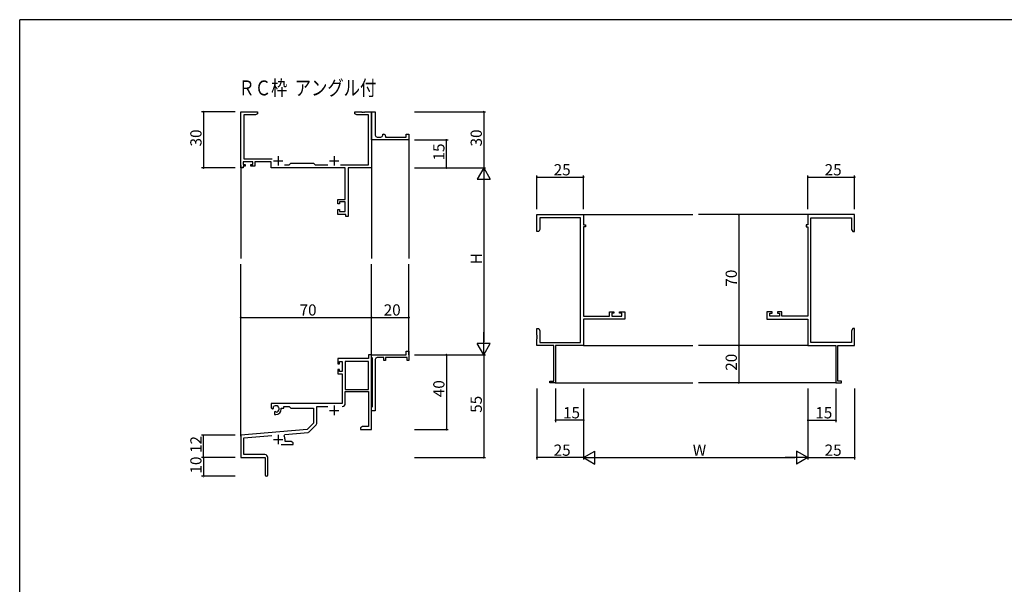
# Model space of a CAD drawing. Extents: x 0 to 1133, y 0 to 806.
# Drawn here: x 4 to 531, y 500 to 802 of the extents above; entities that cross this region are included whole.
import ezdxf

# ---------------------------------------------------------------- set-up
doc = ezdxf.new("R2010")
doc.units = 0
for name, color, linetype in [('USER1', 3, 'CONTINUOUS'), ('YKK_11', 7, 'CONTINUOUS'), ('YKK_12', 2, 'CONTINUOUS'), ('YKK_D', 6, 'CONTINUOUS'), ('YKK_ZWAK', 7, 'CONTINUOUS')]:
    doc.layers.add(name, color=color, linetype=linetype)
doc.styles.get("Standard").update_dxf_attribs({"font": 'ROMANS.SHX', "bigfont": 'EXTFONT.SHX'})

# ---------------------------------------------------------------- blocks, each defined once
blk = doc.blocks.new('A201')
at = {"layer": 'YKK_ZWAK', "color": 254, "linetype": 'Continuous'}
for p in [(571, 410), (21, 35)]:
    blk.add_line(p, (21, 410), dxfattribs=at)

msp = doc.modelspace()

# ---------------------------------------------------------------- linework, layer by layer
at = {"layer": 'YKK_11', "color": 0, "linetype": 'ByBlock', "lineweight": -2}
for p, q in [((122.3, 722.72), (122.3, 752.72)), ((122.3, 752.72), (131.3, 752.72)), ((130.21, 751.09), (123.93, 751.09)), ((123.93, 751.09), (123.93, 727.65)), ((131.3, 751.72), (130.21, 751.09)), ((131.3, 752.72), (131.3, 751.72)), ((183.3, 751.72), (183.3, 752.72)), ((183.3, 752.72), (186.84, 752.72)), ((184.39, 751.09), (183.3, 751.72)), ((190.67, 751.09), (184.39, 751.09)), ((186.84, 752.72), (187.02, 752.6)), ((187.02, 752.6), (187.57, 752.6)), ((187.57, 752.6), (187.76, 752.72)), ((187.76, 752.72), (187.84, 752.72)), ((187.84, 752.72), (188.02, 752.6)), ((188.02, 752.6), (188.57, 752.6)), ((188.57, 752.6), (188.76, 752.72)), ((188.76, 752.72), (192.3, 752.72)), ((190.67, 724.35), (190.67, 751.09)), ((192.3, 739.22), (192.3, 752.72)), ((192.3, 752.72), (194.3, 752.72)), ((192.3, 752.72), (192.3, 722.72)), ((194.3, 752.72), (194.3, 740.22)), ((192.3, 737.72), (192.3, 739.22)), ((212.3, 737.72), (192.3, 737.72)), ((195.3, 739.22), (197.3, 739.22)), ((198.3, 740.22), (198.3, 740.72)), ((198.3, 740.72), (198.8, 740.72)), ((199.8, 739.72), (199.8, 739.22)), ((199.8, 739.22), (210.8, 739.22)), ((210.8, 739.22), (210.8, 740.72)), ((210.8, 740.72), (212.3, 740.72)), ((212.3, 740.72), (212.3, 737.72)), ((123.93, 727.65), (139.15, 727.65)), ((123.6, 722.72), (122.3, 722.72)), ((128.8, 726.02), (123.6, 726.02)), ((123.6, 726.02), (123.6, 724.52)), ((123.6, 724.52), (124.7, 724.52)), ((124.7, 723.72), (123.6, 723.72)), ((123.6, 723.72), (123.6, 722.72)), ((124.7, 724.52), (124.7, 723.72)), ((127.7, 723.72), (127.7, 724.52)), ((127.7, 724.52), (128.8, 724.52)), ((129.8, 723.72), (127.7, 723.72)), ((128.8, 724.52), (128.8, 726.02)), ((138.5, 726.02), (129.8, 726.02)), ((129.8, 726.02), (129.8, 723.72)), ((138.5, 722.72), (138.5, 726.02)), ((178.17, 722.72), (138.5, 722.72)), ((145.65, 724.35), (148.23, 724.35)), ((148.23, 724.35), (149.1, 725.22)), ((149.1, 725.22), (161.3, 725.22)), ((161.3, 725.22), (162.17, 724.35)), ((162.17, 724.35), (168.95, 724.35)), ((175.65, 724.35), (190.67, 724.35)), ((178.17, 705.82), (178.17, 722.72)), ((192.3, 722.72), (179.8, 722.72)), ((179.8, 722.72), (179.8, 696.72)), ((174.3, 703.52), (174.3, 705.82)), ((174.3, 705.82), (178.17, 705.82)), ((175.1, 703.52), (174.3, 703.52)), ((178.17, 704.62), (175.1, 704.62)), ((175.1, 704.62), (175.1, 703.52)), ((178.17, 699.35), (178.17, 704.62)), ((174.3, 697.72), (174.3, 700.52)), ((174.3, 700.52), (175.1, 700.52)), ((178.6, 697.72), (174.3, 697.72)), ((175.1, 700.52), (175.1, 699.35)), ((175.1, 699.35), (178.17, 699.35)), ((178.6, 696.72), (178.6, 697.72)), ((179.8, 696.72), (178.6, 696.72)), ((280.76, 688.72), (280.76, 697.72)), ((280.76, 697.72), (305.76, 697.72)), ((304.13, 696.09), (282.39, 696.09)), ((282.39, 696.09), (282.39, 689.82)), ((304.13, 629.35), (304.13, 696.09)), ((305.76, 697.72), (305.76, 692.22)), ((450.76, 697.72), (425.76, 697.72)), ((425.76, 697.72), (425.76, 692.22)), ((427.39, 629.35), (427.39, 696.09)), ((427.39, 696.09), (449.13, 696.09)), ((449.13, 696.09), (449.13, 689.82)), ((450.76, 688.72), (450.76, 697.72)), ((305.76, 692.22), (306.76, 692.22)), ((306.76, 691.22), (305.76, 691.22)), ((305.76, 691.22), (305.76, 643.45)), ((306.76, 692.22), (306.76, 691.22)), ((425.76, 692.22), (424.76, 692.22)), ((424.76, 692.22), (424.76, 691.22)), ((424.76, 691.22), (425.76, 691.22)), ((425.76, 691.22), (425.76, 643.45)), ((281.76, 688.72), (280.76, 688.72)), ((282.39, 689.82), (281.76, 688.72)), ((449.13, 689.82), (449.76, 688.72)), ((449.76, 688.72), (450.76, 688.72)), ((305.76, 643.45), (319.66, 643.45)), ((319.66, 643.45), (319.66, 645.72)), ((319.66, 645.72), (321.96, 645.72)), ((321.96, 644.92), (320.86, 644.92)), ((320.86, 644.92), (320.86, 643.45)), ((320.86, 643.45), (326.13, 643.45)), ((321.96, 645.72), (321.96, 644.92)), ((324.96, 644.92), (324.96, 645.72)), ((324.96, 645.72), (327.76, 645.72)), ((326.13, 644.92), (324.96, 644.92)), ((326.13, 643.45), (326.13, 644.92)), ((327.76, 645.72), (327.76, 641.82)), ((406.56, 645.72), (403.76, 645.72)), ((403.76, 645.72), (403.76, 641.82)), ((405.39, 643.45), (405.39, 644.92)), ((405.39, 644.92), (406.56, 644.92)), ((410.66, 643.45), (405.39, 643.45)), ((406.56, 644.92), (406.56, 645.72)), ((411.86, 645.72), (409.56, 645.72)), ((409.56, 645.72), (409.56, 644.92)), ((409.56, 644.92), (410.66, 644.92)), ((410.66, 644.92), (410.66, 643.45)), ((411.86, 643.45), (411.86, 645.72)), ((425.76, 643.45), (411.86, 643.45)), ((327.76, 641.82), (305.76, 641.82)), ((305.76, 641.82), (305.76, 627.72)), ((403.76, 641.82), (425.76, 641.82)), ((425.76, 641.82), (425.76, 627.72)), ((280.76, 633.18), (280.76, 636.72)), ((280.76, 636.72), (281.76, 636.72)), ((280.88, 633), (280.76, 633.18)), ((280.76, 632.27), (280.88, 632.45)), ((280.76, 632.18), (280.76, 632.27)), ((280.88, 632.45), (280.88, 633)), ((281.76, 636.72), (282.39, 635.63)), ((282.39, 635.63), (282.39, 629.35)), ((449.76, 636.72), (449.13, 635.63)), ((449.13, 635.63), (449.13, 629.35)), ((450.76, 636.72), (449.76, 636.72)), ((450.64, 633), (450.76, 633.18)), ((450.64, 632.45), (450.64, 633)), ((450.76, 632.27), (450.64, 632.45)), ((450.76, 633.18), (450.76, 636.72)), ((450.76, 632.18), (450.76, 632.27)), ((280.88, 632), (280.76, 632.18)), ((280.76, 631.27), (280.88, 631.45)), ((280.76, 627.72), (280.76, 631.27)), ((289.76, 627.72), (280.76, 627.72)), ((280.88, 631.45), (280.88, 632)), ((282.39, 629.35), (304.13, 629.35)), ((289.76, 608.62), (289.76, 627.72)), ((305.76, 627.72), (290.76, 627.72)), ((290.76, 627.72), (290.76, 607.72)), ((425.76, 627.72), (440.76, 627.72)), ((449.13, 629.35), (427.39, 629.35)), ((440.76, 627.72), (440.76, 607.72)), ((441.76, 608.62), (441.76, 627.72)), ((441.76, 627.72), (450.76, 627.72)), ((450.64, 632), (450.76, 632.18)), ((450.64, 631.45), (450.64, 632)), ((450.76, 631.27), (450.64, 631.45)), ((450.76, 627.72), (450.76, 631.27)), ((192.3, 622.72), (190.67, 622.72)), ((190.67, 622.72), (190.67, 620.72)), ((192.3, 621.42), (192.3, 622.72)), ((192.3, 622.72), (210.8, 622.72)), ((192.3, 582.72), (192.3, 622.72)), ((210.8, 622.72), (210.8, 624.72)), ((210.8, 624.72), (212.3, 624.72)), ((212.3, 624.72), (212.3, 619.72)), ((190.67, 620.72), (174.3, 620.72)), ((174.3, 620.72), (174.3, 617.92)), ((174.3, 617.92), (175.1, 617.92)), ((175.1, 617.92), (175.1, 619.09)), ((175.1, 619.09), (176.6, 619.09)), ((176.6, 619.09), (176.6, 613.82)), ((178.23, 619.09), (178.23, 604.22)), ((190.67, 619.09), (178.23, 619.09)), ((178.23, 619.09), (178.23, 604.22)), ((190.67, 604.22), (190.67, 619.09)), ((192.5, 621.22), (192.3, 621.42)), ((192.8, 620.92), (192.5, 621.22)), ((192.8, 595.02), (192.8, 620.92)), ((194.3, 620.22), (194.3, 605.18)), ((198.8, 621.22), (195.3, 621.22)), ((198.8, 619.72), (198.8, 621.22)), ((199.8, 619.72), (198.8, 619.72)), ((211.3, 621.22), (199.8, 621.22)), ((199.8, 621.22), (199.8, 619.72)), ((211.3, 619.72), (211.3, 621.22)), ((212.3, 619.72), (211.3, 619.72)), ((175.1, 614.92), (174.3, 614.92)), ((174.3, 614.92), (174.3, 612.62)), ((174.3, 612.62), (176.6, 612.62)), ((175.1, 613.82), (175.1, 614.92)), ((176.6, 613.82), (175.1, 613.82)), ((176.6, 612.62), (176.6, 596.72)), ((287.76, 607.72), (287.76, 608.62)), ((287.76, 608.62), (289.76, 608.62)), ((290.76, 607.72), (287.76, 607.72)), ((440.76, 607.72), (443.76, 607.72)), ((443.76, 608.62), (441.76, 608.62)), ((443.76, 607.72), (443.76, 608.62)), ((178.23, 604.22), (190.67, 604.22)), ((178.23, 596.69), (178.23, 603.02)), ((178.23, 603.02), (190.67, 603.02)), ((190.67, 603.02), (190.67, 584.35)), ((194.3, 605.18), (194.18, 605)), ((194.18, 605), (194.18, 604.45)), ((194.18, 604.45), (194.3, 604.27)), ((194.3, 604.27), (194.3, 600.18)), ((176.6, 596.72), (138.5, 596.72)), ((138.5, 596.72), (138.5, 594.36)), ((194.3, 600.18), (194.18, 600)), ((194.18, 600), (194.18, 599.45)), ((194.18, 599.45), (194.3, 599.27)), ((194.3, 599.27), (194.3, 592.72)), ((138.5, 594.36), (139.4, 593.84)), ((139.4, 593.84), (139.75, 594.04)), ((139.77, 594.55), (139.73, 595.01)), ((139.75, 594.04), (139.77, 594.55)), ((140.65, 592.48), (140.3, 592.28)), ((140.3, 592.28), (140.3, 590.72)), ((140.3, 590.72), (141, 590.72)), ((141.1, 592.25), (140.65, 592.48)), ((141.48, 591.99), (141.1, 592.25)), ((144, 593.72), (144, 594.22)), ((144, 594.22), (145.3, 594.22)), ((145.3, 594.22), (145.3, 595.09)), ((145.3, 595.09), (148.23, 595.09)), ((148.23, 595.09), (149.1, 594.22)), ((149.1, 594.22), (161.3, 594.22)), ((161.3, 594.22), (161.3, 586.22)), ((162.93, 585.96), (162.93, 595.09)), ((162.93, 595.09), (168.95, 595.09)), ((192.3, 594.52), (192.5, 594.72)), ((192.3, 592.72), (192.3, 594.52)), ((194.3, 592.72), (192.3, 592.72)), ((192.5, 594.72), (192.8, 595.02)), ((161.3, 586.22), (157.91, 582.84)), ((158.91, 581.53), (162.64, 585.26)), ((157.91, 582.84), (122.3, 579.72)), ((122.3, 579.72), (122.3, 567.72)), ((145.44, 579.38), (145.82, 580.15)), ((145.82, 580.15), (158.29, 581.24)), ((187.39, 584.35), (186.3, 583.72)), ((186.3, 583.72), (186.3, 582.72)), ((186.3, 582.72), (188.34, 582.72)), ((190.67, 584.35), (187.39, 584.35)), ((188.34, 582.72), (188.52, 582.84)), ((188.52, 582.84), (189.07, 582.84)), ((189.07, 582.84), (189.26, 582.72)), ((189.26, 582.72), (189.34, 582.72)), ((189.34, 582.72), (189.52, 582.84)), ((189.52, 582.84), (190.07, 582.84)), ((190.07, 582.84), (190.26, 582.72)), ((190.26, 582.72), (192.3, 582.72)), ((123.93, 578.23), (138.93, 579.54)), ((123.93, 569.35), (123.93, 578.23)), ((143.95, 574.72), (150.3, 574.72)), ((146, 576.35), (146, 577.42)), ((149.21, 576.35), (146, 576.35)), ((150.3, 575.72), (149.21, 576.35)), ((150.3, 574.72), (150.3, 575.72)), ((135.2, 569.35), (123.93, 569.35)), ((122.3, 567.72), (135.3, 567.72)), ((135.3, 567.72), (135.3, 563.18)), ((136.8, 558.47), (136.8, 567.75)), ((135.3, 563.18), (135.42, 563)), ((135.42, 562.45), (135.3, 562.27)), ((135.3, 562.27), (135.3, 558.47)), ((135.42, 563), (135.42, 562.45))]:
    msp.add_line(p, q, dxfattribs=at)
at = {"layer": 'YKK_11', "color": 2}
for p, q in [((142.3, 728.92), (142.3, 723.92)), ((172.3, 728.92), (172.3, 723.92)), ((139.8, 726.42), (144.8, 726.42)), ((169.8, 726.42), (174.8, 726.42)), ((172.3, 595.52), (172.3, 590.52)), ((169.8, 593.02), (174.8, 593.02)), ((142.3, 579.92), (142.3, 574.92)), ((139.8, 577.42), (144.8, 577.42))]:
    msp.add_line(p, q, dxfattribs=at)
at = {"layer": 'YKK_11', "color": 0, "linetype": 'ByBlock', "lineweight": -2}
for centre, radius, start, end in [((195.3, 740.22), 1, 180.0001, 270.0001), ((197.3, 740.22), 1, 270.0001, 0.0001), ((198.8, 739.72), 1, 0.0001, 90.0001), ((195.3, 620.22), 1, 90, 180), ((141, 593.72), 1.8, 285.3669, 134.6331), ((176.63, 596.69), 1.6, 270, 360), ((141, 593.72), 3, 270, 360), ((161.93, 585.96), 1, 315, 360), ((158.2, 582.23), 1, 275, 315), ((142.3, 577.42), 3.7, 0, 31.9633), ((135.2, 567.75), 1.6, 0, 90), ((136.05, 558.47), 0.75, 180, 0)]:
    msp.add_arc(centre, radius, start, end, dxfattribs=at)
at = {"layer": 'YKK_12'}
for p, q in [((212.3, 738.02), (212.3, 674.22)), ((122.3, 723.98), (122.3, 674.22)), ((192.3, 722.72), (192.3, 674.22)), ((305.76, 697.72), (364.26, 697.72)), ((425.76, 697.72), (367.26, 697.72)), ((122.3, 579.15), (122.3, 671.22)), ((192.3, 622.72), (192.3, 671.22)), ((212.3, 622.72), (212.3, 671.22)), ((305.76, 627.72), (364.26, 627.72)), ((425.76, 627.72), (367.26, 627.72)), ((290.46, 607.72), (364.26, 607.72)), ((441.06, 607.72), (367.26, 607.72))]:
    msp.add_line(p, q, dxfattribs=at)
at = {"layer": 'YKK_D'}
for p, q in [((119.3, 752.72), (101.3, 752.72)), ((102.3, 752.72), (102.3, 722.72)), ((215.3, 752.72), (253.3, 752.72)), ((252.3, 752.72), (252.3, 722.72)), ((215.3, 737.72), (233.3, 737.72)), ((232.3, 722.72), (232.3, 737.72)), ((119.3, 722.72), (101.3, 722.72)), ((215.3, 722.72), (253.3, 722.72)), ((215.3, 722.72), (253.3, 722.72)), ((215.3, 722.72), (233.3, 722.72)), ((280.76, 700.72), (280.76, 718.72)), ((280.76, 717.72), (305.76, 717.72)), ((305.76, 700.72), (305.76, 718.72)), ((425.76, 700.72), (425.76, 718.72)), ((425.76, 717.72), (450.76, 717.72)), ((450.76, 700.72), (450.76, 718.72)), ((252.3, 715.72), (252.3, 629.72)), ((413.16, 697.72), (387.76, 697.72)), ((388.76, 697.72), (388.76, 627.72)), ((122.3, 626.39), (122.3, 643.72)), ((192.3, 624.12), (192.3, 643.72)), ((192.3, 629.35), (192.3, 643.72)), ((212.3, 629.35), (212.3, 643.72)), ((122.3, 642.72), (192.3, 642.72)), ((192.3, 642.72), (212.3, 642.72)), ((413.16, 627.72), (387.76, 627.72)), ((413.16, 627.72), (387.76, 627.72)), ((388.76, 627.72), (388.76, 607.72)), ((215.3, 622.72), (253.3, 622.72)), ((215.3, 622.72), (233.3, 622.72)), ((215.3, 622.72), (253.3, 622.72)), ((232.3, 622.72), (232.3, 582.72)), ((252.3, 622.72), (252.3, 567.72)), ((413.16, 607.72), (387.76, 607.72)), ((280.76, 604.72), (280.76, 566.72)), ((290.76, 604.72), (290.76, 586.72)), ((305.76, 604.72), (305.76, 566.72)), ((305.76, 604.72), (305.76, 566.72)), ((305.76, 604.72), (305.76, 586.72)), ((425.76, 604.72), (425.76, 566.72)), ((425.76, 604.72), (425.76, 566.72)), ((425.76, 604.72), (425.76, 586.72)), ((440.76, 604.72), (440.76, 586.72)), ((450.76, 604.72), (450.76, 566.72)), ((305.76, 587.72), (290.76, 587.72)), ((425.76, 587.72), (440.76, 587.72)), ((119.3, 579.72), (101.3, 579.72)), ((102.3, 567.72), (102.3, 579.72)), ((215.3, 582.72), (233.3, 582.72)), ((119.3, 567.72), (101.3, 567.72)), ((119.3, 567.72), (101.3, 567.72)), ((102.3, 567.72), (102.3, 557.72)), ((215.3, 567.72), (253.3, 567.72)), ((305.76, 567.72), (280.76, 567.72)), ((312.76, 567.72), (418.76, 567.72)), ((425.76, 567.72), (450.76, 567.72)), ((119.3, 557.72), (101.3, 557.72))]:
    msp.add_line(p, q, dxfattribs=at)
at = {"layer": 'YKK_D', "lineweight": -2}
for p, q in [((252.3, 722.72), (248.8, 716.66)), ((252.3, 722.72), (255.8, 716.66)), ((252.3, 722.72), (252.3, 710.6)), ((248.8, 716.66), (255.8, 716.66)), ((252.3, 622.72), (252.3, 634.84)), ((252.3, 622.72), (248.8, 628.78)), ((255.8, 628.78), (248.8, 628.78)), ((252.3, 622.72), (255.8, 628.78)), ((305.76, 567.72), (311.83, 571.22)), ((311.83, 564.22), (311.83, 571.22)), ((425.76, 567.72), (419.7, 571.22)), ((419.7, 571.22), (419.7, 564.22)), ((305.76, 567.72), (311.83, 564.22)), ((305.76, 567.72), (317.89, 567.72)), ((425.76, 567.72), (413.64, 567.72)), ((425.76, 567.72), (419.7, 564.22))]:
    msp.add_line(p, q, dxfattribs=at)
at = {"layer": 'YKK_D', "linetype": 'ByBlock', "const_width": 0.85}
for points in [[(102.3, 752.62, 1), (102.3, 752.83, 1)], [(252.3, 752.62, 1), (252.3, 752.83, 1)], [(232.3, 737.62, 1), (232.3, 737.83, 1)], [(102.3, 722.83, 1), (102.3, 722.62, 1)], [(232.3, 722.83, 1), (232.3, 722.62, 1)], [(280.87, 717.72, 1), (280.66, 717.72, 1)], [(305.66, 717.72, 1), (305.87, 717.72, 1)], [(425.87, 717.72, 1), (425.66, 717.72, 1)], [(450.66, 717.72, 1), (450.87, 717.72, 1)], [(388.76, 697.62, 1), (388.76, 697.83, 1)], [(122.41, 642.72, 1), (122.19, 642.72, 1)], [(192.19, 642.72, 1), (192.41, 642.72, 1)], [(192.41, 642.72, 1), (192.19, 642.72, 1)], [(212.19, 642.72, 1), (212.41, 642.72, 1)], [(388.76, 627.83, 1), (388.76, 627.62, 1)], [(388.76, 627.62, 1), (388.76, 627.83, 1)], [(232.3, 622.61, 1), (232.3, 622.83, 1)], [(388.76, 607.83, 1), (388.76, 607.62, 1)], [(290.87, 587.72, 1), (290.66, 587.72, 1)], [(305.66, 587.72, 1), (305.87, 587.72, 1)], [(425.87, 587.72, 1), (425.66, 587.72, 1)], [(440.66, 587.72, 1), (440.87, 587.72, 1)], [(102.3, 579.62, 1), (102.3, 579.83, 1)], [(232.3, 582.83, 1), (232.3, 582.62, 1)], [(102.3, 567.62, 1), (102.3, 567.83, 1)], [(102.3, 567.83, 1), (102.3, 567.62, 1)], [(252.3, 567.83, 1), (252.3, 567.62, 1)], [(280.87, 567.72, 1), (280.66, 567.72, 1)], [(450.66, 567.72, 1), (450.87, 567.72, 1)], [(102.3, 557.83, 1), (102.3, 557.62, 1)]]:
    msp.add_lwpolyline(points, format="xyb", close=True, dxfattribs=at)

# ---------------------------------------------------------------- block references
at = {"layer": 'YKK_ZWAK', "xscale": 1.9999999992, "yscale": 1.9999999992, "zscale": 1.9999999992}
msp.add_blockref('A201', (-38, -18), dxfattribs=at)

# ---------------------------------------------------------------- texts
at = {"layer": 'USER1', "width": 0.8}
msp.add_text('ＲＣ枠  アングル付', height=8, dxfattribs=at).set_placement((121.06, 761.5))
at = {"layer": 'YKK_D'}
for s, p in [('30', (101.3, 734.2)), ('30', (251.3, 734.2)), ('15', (231.3, 726.7)), ('H', (251.3, 671.12)), ('70', (387.76, 659.2)), ('20', (387.76, 614.2)), ('40', (231.3, 600.05)), ('55', (251.3, 591.7)), ('12', (101.3, 570.2)), ('10', (101.3, 559.2))]:
    msp.add_text(s, height=6, rotation=90, dxfattribs=at).set_placement(p)
for s, p in [('25', (289.74, 718.72)), ('25', (434.74, 718.72)), ('70', (153.78, 643.72)), ('20', (198.78, 643.72)), ('15', (294.74, 588.72)), ('15', (429.74, 588.72)), ('25', (289.74, 568.72)), ('W', (364.16, 568.72)), ('25', (434.74, 568.72))]:
    msp.add_text(s, height=6, dxfattribs=at).set_placement(p)

doc.saveas('drawing.dxf')
